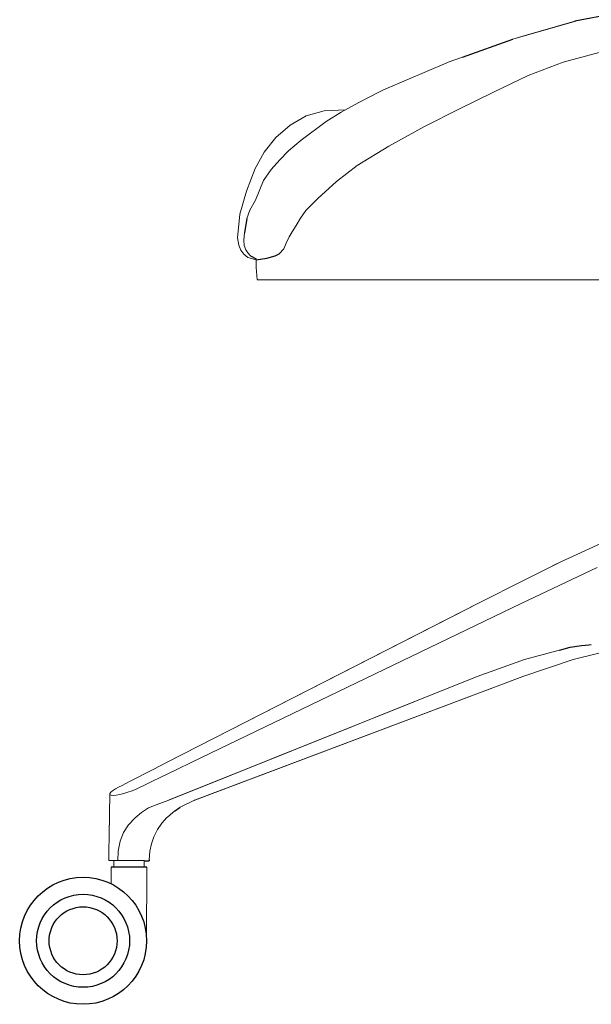
# Model space of a CAD drawing. Units: inches. Extents: x 151672 to 152361, y -32705 to -32279.
# Drawn here: x 152159 to 152187, y -32623 to -32575 of the extents above; entities that cross this region are included whole.
import ezdxf

# ---------------------------------------------------------------- set-up
doc = ezdxf.new("R2010")
doc.units = ezdxf.units.IN
doc.header["$MEASUREMENT"] = 0
doc.layers.get('0').update_dxf_attribs({"color": 250})
doc.layers.add('72_BIX_SV_D3_CH_BACK_SHELL', color=7, linetype='Continuous', true_color=0x000000)

# ---------------------------------------------------------------- blocks, each defined once
blk = doc.blocks.new('Silver 362S LEFT')
at = {"color": 0, "linetype": 'Continuous', "lineweight": 0, "extrusion": (-2.06626e-48, 1, -1.83697e-16)}
for p, q in [((152182.968, -32575.536, -0.002), (152186.069, -32574.652, -0.002)), ((152183.458, -32575.395, -0.002), (152186.022, -32574.659, -0.002)), ((152182.968, -32575.536, -0.002), (152183.458, -32575.395, -0.002)), ((152179.775, -32576.67, -0.002), (152180.474, -32576.425, -0.002)), ((152185.432, -32576.676, -0.002), (152187.216, -32576.204, -0.002)), ((152185.432, -32576.676, -0.002), (152187.215, -32576.204, -0.002)), ((152176.706, -32577.988, -0.002), (152179.712, -32576.697, -0.002)), ((152179.712, -32576.697, -0.002), (152179.775, -32576.67, -0.002)), ((152183.718, -32577.323, -0.002), (152185.432, -32576.676, -0.002)), ((152183.718, -32577.323, -0.002), (152185.432, -32576.676, -0.002)), ((152182.006, -32578.145, -0.002), (152183.718, -32577.323, -0.002)), ((152182.006, -32578.145, -0.002), (152183.718, -32577.323, -0.002)), ((152176.524, -32578.06, -0.002), (152176.353, -32578.143, -0.002)), ((152176.524, -32578.06, -0.002), (152176.706, -32577.988, -0.002)), ((152175.369, -32578.653, -0.002), (152176.353, -32578.143, -0.002)), ((152180.307, -32578.991, -0.002), (152182.006, -32578.145, -0.002)), ((152180.307, -32578.991, -0.002), (152182.006, -32578.145, -0.002)), ((152173.674, -32579.064, -0.002), (152172.788, -32579.318, -0.002)), ((152173.674, -32579.064, -0.002), (152174.712, -32579.015, -0.002)), ((152174.498, -32579.133, -0.002), (152175.369, -32578.653, -0.002)), ((152178.617, -32579.84, -0.002), (152180.307, -32578.991, -0.002)), ((152178.617, -32579.84, -0.002), (152180.307, -32578.991, -0.002)), ((152172.788, -32579.318, -0.002), (152171.993, -32579.779, -0.002)), ((152173.76, -32579.585, -0.002), (152174.498, -32579.133, -0.002)), ((152171.289, -32580.385, -0.002), (152171.993, -32579.779, -0.002)), ((152173.76, -32579.585, -0.002), (152172.529, -32580.508, -0.002)), ((152176.849, -32580.807, -0.002), (152178.617, -32579.84, -0.002)), ((152176.849, -32580.807, -0.002), (152178.617, -32579.84, -0.002)), ((152170.721, -32581.109, -0.002), (152171.289, -32580.385, -0.002)), ((152171.289, -32580.385, -0.002), (152171.297, -32580.38, -0.002)), ((152171.919, -32581.031, -0.002), (152172.529, -32580.508, -0.002)), ((152175.296, -32581.752, -0.002), (152176.849, -32580.807, -0.002)), ((152175.296, -32581.751, -0.002), (152176.849, -32580.807, -0.002)), ((152170.721, -32581.109, -0.002), (152170.269, -32581.909, -0.002)), ((152171.051, -32581.954, -0.002), (152171.478, -32581.479, -0.002)), ((152171.919, -32581.031, -0.002), (152171.478, -32581.479, -0.002)), ((152170.269, -32581.909, -0.002), (152169.85, -32583.015, -0.002)), ((152170.685, -32582.498, -0.002), (152171.051, -32581.954, -0.002)), ((152174.268, -32582.543, -0.002), (152175.296, -32581.751, -0.002)), ((152174.268, -32582.543, -0.002), (152175.296, -32581.752, -0.002)), ((152170.685, -32582.498, -0.002), (152170.279, -32583.465, -0.002)), ((152173.364, -32583.376, -0.002), (152174.268, -32582.543, -0.002)), ((152169.508, -32584.148, -0.002), (152169.85, -32583.015, -0.002)), ((152173.364, -32583.376, -0.002), (152172.764, -32583.975, -0.002)), ((152170.011, -32583.957, -0.002), (152170.279, -32583.465, -0.002)), ((152169.508, -32584.148, -0.002), (152169.399, -32585.324, -0.002)), ((152169.854, -32584.373, -0.002), (152170.011, -32583.957, -0.002)), ((152172.289, -32584.716, -0.002), (152172.496, -32584.357, -0.002)), ((152172.496, -32584.357, -0.002), (152172.764, -32583.975, -0.002)), ((152172.289, -32584.716, -0.002), (152172.086, -32585.02, -0.002)), ((152169.459, -32585.681, -0.002), (152169.399, -32585.324, -0.002)), ((152169.71, -32585.425, -0.002), (152169.748, -32585.071, -0.002)), ((152171.943, -32585.272, -0.002), (152171.792, -32585.578, -0.002)), ((152171.943, -32585.272, -0.002), (152172.086, -32585.02, -0.002)), ((152169.459, -32585.681, -0.002), (152169.566, -32585.923, -0.002)), ((152169.71, -32585.425, -0.002), (152169.73, -32585.694, -0.002)), ((152169.73, -32585.694, -0.002), (152169.805, -32585.904, -0.002)), ((152171.685, -32585.852, -0.002), (152171.792, -32585.578, -0.002)), ((152169.72, -32586.128, -0.002), (152169.566, -32585.923, -0.002)), ((152169.72, -32586.128, -0.002), (152169.91, -32586.285, -0.002)), ((152169.805, -32585.904, -0.002), (152169.905, -32586.052, -0.002)), ((152170.322, -32586.394, -0.002), (152169.91, -32586.285, -0.002)), ((152170.322, -32586.354, -0.002), (152170.321, -32586.509, -0.002)), ((152170.321, -32586.662, -0.002), (152170.321, -32586.509, -0.002)), ((152170.321, -32586.748, -0.002), (152170.321, -32586.662, -0.002)), ((152170.321, -32586.748, -0.002), (152170.321, -32586.773, -0.002)), ((152170.324, -32586.772, -0.002), (152170.321, -32586.772, -0.002)), ((152170.321, -32586.772, -0.002), (152170.321, -32586.772, -0.002)), ((152170.321, -32586.773, -0.002), (152170.321, -32586.772, -0.002)), ((152170.321, -32586.773, -0.002), (152170.368, -32587.374, -0.002)), ((152170.324, -32586.772, -0.002), (152170.324, -32586.772, -0.002)), ((152185.32, -32601.262, -0.002), (152188.256, -32599.911, -0.002)), ((152184.765, -32601.54, -0.002), (152185.32, -32601.262, -0.002)), ((152185.042, -32601.401, -0.002), (152185.32, -32601.262, -0.002)), ((152185.32, -32601.262, -0.002), (152185.32, -32601.262, -0.002)), ((152183.587, -32602.126, -0.002), (152184.765, -32601.54, -0.002)), ((152183.587, -32602.126, -0.002), (152184.765, -32601.54, -0.002)), ((152184.765, -32601.54, -0.002), (152185.042, -32601.401, -0.002)), ((152185.863, -32602.126, -0.002), (152187.113, -32601.54, -0.002)), ((152185.863, -32602.126, -0.002), (152187.113, -32601.54, -0.002)), ((152181.238, -32603.308, -0.002), (152183.587, -32602.126, -0.002)), ((152181.238, -32603.308, -0.002), (152183.587, -32602.126, -0.002)), ((152183.372, -32603.308, -0.002), (152185.863, -32602.126, -0.002)), ((152183.372, -32603.308, -0.002), (152185.863, -32602.126, -0.002)), ((152165.94, -32611.131, -0.002), (152181.238, -32603.308, -0.002)), ((152167.148, -32611.131, -0.002), (152183.372, -32603.308, -0.002)), ((152167.148, -32611.131, -0.002), (152183.372, -32603.308, -0.002)), ((152180.721, -32603.573, -0.002), (152181.238, -32603.308, -0.002)), ((152165.94, -32611.131, -0.002), (152180.721, -32603.573, -0.002)), ((152185.254, -32605.607, -0.002), (152184.705, -32605.755, -0.002)), ((152185.254, -32605.607, -0.002), (152184.706, -32605.755, -0.002)), ((152183.536, -32606.079, -0.002), (152181.202, -32606.904, -0.002)), ((152183.535, -32606.079, -0.002), (152181.202, -32606.904, -0.002)), ((152185.939, -32606.079, -0.002), (152183.452, -32606.904, -0.002)), ((152185.939, -32606.079, -0.002), (152183.452, -32606.904, -0.002)), ((152184.705, -32605.755, -0.002), (152183.535, -32606.079, -0.002)), ((152184.706, -32605.755, -0.002), (152183.536, -32606.079, -0.002)), ((152187.189, -32605.755, -0.002), (152185.939, -32606.079, -0.002)), ((152187.189, -32605.755, -0.002), (152185.939, -32606.079, -0.002)), ((152181.202, -32606.904, -0.002), (152165.999, -32613, -0.002)), ((152181.202, -32606.904, -0.002), (152166.026, -32612.989, -0.002)), ((152183.452, -32606.904, -0.002), (152167.279, -32613, -0.002)), ((152183.452, -32606.904, -0.002), (152167.302, -32612.989, -0.002)), ((152164.823, -32611.705, -0.002), (152165.251, -32611.485, -0.002)), ((152164.823, -32611.705, -0.002), (152165.251, -32611.485, -0.002)), ((152165.94, -32611.131, -0.002), (152165.251, -32611.485, -0.002)), ((152165.94, -32611.131, -0.002), (152165.251, -32611.485, -0.002)), ((152165.964, -32611.705, -0.002), (152166.418, -32611.485, -0.002)), ((152165.964, -32611.705, -0.002), (152166.418, -32611.485, -0.002)), ((152167.148, -32611.131, -0.002), (152166.418, -32611.485, -0.002)), ((152167.148, -32611.131, -0.002), (152166.418, -32611.485, -0.002)), ((152164.473, -32611.884, -0.002), (152164.153, -32612.049, -0.002)), ((152164.473, -32611.884, -0.002), (152164.153, -32612.049, -0.002)), ((152164.473, -32611.884, -0.002), (152164.823, -32611.705, -0.002)), ((152164.473, -32611.884, -0.002), (152164.823, -32611.705, -0.002)), ((152165.593, -32611.884, -0.002), (152165.253, -32612.049, -0.002)), ((152165.593, -32611.884, -0.002), (152165.253, -32612.049, -0.002)), ((152165.593, -32611.884, -0.002), (152165.964, -32611.705, -0.002)), ((152165.593, -32611.884, -0.002), (152165.964, -32611.705, -0.002)), ((152163.388, -32612.443, -0.002), (152163.246, -32612.535, -0.002)), ((152163.388, -32612.443, -0.002), (152163.246, -32612.535, -0.002)), ((152163.388, -32612.443, -0.002), (152163.543, -32612.362, -0.002)), ((152163.388, -32612.443, -0.002), (152163.543, -32612.362, -0.002)), ((152163.388, -32612.443, -0.002), (152163.388, -32612.443, -0.002)), ((152163.543, -32612.362, -0.002), (152163.719, -32612.271, -0.002)), ((152163.543, -32612.362, -0.002), (152163.719, -32612.272, -0.002)), ((152163.719, -32612.272, -0.002), (152163.905, -32612.176, -0.002)), ((152163.719, -32612.271, -0.002), (152163.905, -32612.176, -0.002)), ((152163.905, -32612.176, -0.002), (152164.153, -32612.049, -0.002)), ((152163.905, -32612.176, -0.002), (152164.153, -32612.049, -0.002)), ((152164.435, -32612.443, -0.002), (152164.207, -32612.535, -0.002)), ((152164.435, -32612.443, -0.002), (152164.207, -32612.535, -0.002)), ((152164.435, -32612.443, -0.002), (152164.606, -32612.362, -0.002)), ((152164.435, -32612.443, -0.002), (152164.606, -32612.362, -0.002)), ((152164.606, -32612.362, -0.002), (152164.793, -32612.271, -0.002)), ((152164.606, -32612.362, -0.002), (152164.793, -32612.272, -0.002)), ((152164.793, -32612.272, -0.002), (152164.99, -32612.176, -0.002)), ((152164.793, -32612.271, -0.002), (152164.99, -32612.176, -0.002)), ((152164.99, -32612.176, -0.002), (152165.253, -32612.049, -0.002)), ((152164.99, -32612.176, -0.002), (152165.253, -32612.049, -0.002)), ((152163.11, -32612.668, -0.002), (152163.073, -32614.74, -0.002)), ((152163.11, -32612.668, -0.002), (152163.073, -32614.745, -0.002)), ((152163.156, -32612.607, -0.002), (152163.11, -32612.668, -0.002)), ((152163.156, -32612.607, -0.002), (152163.11, -32612.668, -0.002)), ((152163.115, -32612.716, -0.002), (152163.11, -32612.668, -0.002)), ((152163.115, -32612.716, -0.002), (152163.11, -32612.668, -0.002)), ((152163.115, -32612.716, -0.002), (152163.171, -32612.746, -0.002)), ((152163.115, -32612.716, -0.002), (152163.171, -32612.746, -0.002)), ((152163.246, -32612.535, -0.002), (152163.156, -32612.607, -0.002)), ((152163.246, -32612.535, -0.002), (152163.156, -32612.607, -0.002)), ((152163.156, -32612.607, -0.002), (152163.156, -32612.607, -0.002)), ((152163.171, -32612.746, -0.002), (152163.275, -32612.757, -0.002)), ((152163.275, -32612.757, -0.002), (152163.171, -32612.746, -0.002)), ((152163.246, -32612.535, -0.002), (152163.246, -32612.535, -0.002)), ((152163.246, -32612.535, -0.002), (152163.246, -32612.535, -0.002)), ((152163.275, -32612.757, -0.002), (152163.423, -32612.746, -0.002)), ((152163.423, -32612.746, -0.002), (152163.275, -32612.757, -0.002)), ((152163.602, -32612.716, -0.002), (152163.423, -32612.746, -0.002)), ((152163.602, -32612.716, -0.002), (152163.423, -32612.746, -0.002)), ((152163.602, -32612.716, -0.002), (152163.8, -32612.668, -0.002)), ((152163.602, -32612.716, -0.002), (152163.8, -32612.668, -0.002)), ((152164.006, -32612.607, -0.002), (152163.8, -32612.668, -0.002)), ((152164.006, -32612.607, -0.002), (152163.8, -32612.668, -0.002)), ((152164.207, -32612.535, -0.002), (152164.006, -32612.607, -0.002)), ((152164.207, -32612.535, -0.002), (152164.006, -32612.607, -0.002)), ((152165.389, -32613.217, -0.002), (152166.026, -32612.989, -0.002)), ((152167.279, -32613, -0.002), (152166.583, -32613.347, -0.002)), ((152167.282, -32612.999, -0.002), (152167.27, -32613.004, -0.002)), ((152167.302, -32612.989, -0.002), (152167.282, -32612.999, -0.002)), ((152164.676, -32613.6, -0.002), (152165.021, -32613.373, -0.002)), ((152165.021, -32613.373, -0.002), (152165.389, -32613.217, -0.002)), ((152164.027, -32614.204, -0.002), (152164.353, -32613.857, -0.002)), ((152164.027, -32614.204, -0.002), (152164.353, -32613.857, -0.002)), ((152164.353, -32613.857, -0.002), (152164.676, -32613.6, -0.002)), ((152165.675, -32614.13, -0.002), (152165.928, -32613.856, -0.002)), ((152165.928, -32613.856, -0.002), (152165.948, -32613.834, -0.002)), ((152166.214, -32613.599, -0.002), (152165.949, -32613.833, -0.002)), ((152166.247, -32613.571, -0.002), (152166.291, -32613.54, -0.002)), ((152163.792, -32614.584, -0.002), (152164.027, -32614.204, -0.002)), ((152163.792, -32614.584, -0.002), (152164.027, -32614.204, -0.002)), ((152165.303, -32614.768, -0.002), (152165.459, -32614.443, -0.002)), ((152165.459, -32614.443, -0.002), (152165.675, -32614.13, -0.002)), ((152163.073, -32614.738, -0.002), (152163.057, -32615.515, -0.002)), ((152163.617, -32615.009, -0.002), (152163.792, -32614.584, -0.002)), ((152163.617, -32615.009, -0.002), (152163.792, -32614.584, -0.002)), ((152165.286, -32614.804, -0.002), (152165.165, -32615.151, -0.002)), ((152165.286, -32614.804, -0.002), (152165.165, -32615.151, -0.002)), ((152165.286, -32614.804, -0.002), (152165.303, -32614.768, -0.002)), ((152163.518, -32615.507, -0.002), (152163.617, -32615.009, -0.002)), ((152163.519, -32615.507, -0.002), (152163.617, -32615.009, -0.002)), ((152165.165, -32615.151, -0.002), (152165.077, -32615.506, -0.002)), ((152163.058, -32615.972, -0.002), (152163.057, -32615.515, -0.002)), ((152163.058, -32615.972, -0.002), (152163.057, -32615.515, -0.002)), ((152163.519, -32615.507, -0.002), (152163.511, -32615.972, -0.002)), ((152163.518, -32615.507, -0.002), (152163.511, -32615.972, -0.002)), ((152165.077, -32615.506, -0.002), (152165.058, -32615.927, -0.002)), ((152163.18, -32616.289, -0.002), (152163.18, -32617.115, -0.002)), ((152163.305, -32616.289, -0.002), (152163.305, -32615.975, -0.002)), ((152164.803, -32616.289, -0.002), (152164.803, -32615.975, -0.002)), ((152164.922, -32619.917, -0.002), (152164.94, -32616.289, -0.002)), ((152163.18, -32616.687, -0.002), (152163.18, -32616.687, -0.002))]:
    blk.add_line(p, q, dxfattribs=at)
at = {"layer": '72_BIX_SV_D3_CH_BACK_SHELL'}
for p, q in [((152188.929, -32574.094, -0.002), (152186.022, -32574.659, -0.002)), ((152180.474, -32576.425, -0.002), (152182.968, -32575.536, -0.002)), ((152169.854, -32584.373, -0.002), (152169.748, -32585.071, -0.002)), ((152171.451, -32586.109, 0.05), (152171.685, -32585.852, -0.002)), ((152169.905, -32586.052, -0.002), (152170.042, -32586.203, 0.05)), ((152170.042, -32586.203, 0.05), (152170.322, -32586.354, -0.002)), ((152170.322, -32586.394, -0.002), (152170.846, -32586.317, 0.05)), ((152170.846, -32586.317, 0.05), (152171.256, -32586.196, 0.05)), ((152171.256, -32586.196, 0.05), (152171.451, -32586.109, 0.05)), ((152170.368, -32587.374, -0.002), (152210.933, -32587.393, -0.002)), ((152185.254, -32605.607, -0.002), (152185.787, -32605.47, 0.05)), ((152185.787, -32605.47, 0.05), (152186.337, -32605.378, 0.05)), ((152186.337, -32605.378, 0.05), (152186.704, -32605.345, 0.05)), ((152186.704, -32605.345, 0.05), (152186.826, -32605.332, -0.002)), ((152166.291, -32613.54, -0.002), (152166.583, -32613.347, -0.002)), ((152166.214, -32613.599, -0.002), (152166.247, -32613.57, -0.002)), ((152164.803, -32615.975, -0.002), (152163.058, -32615.972, -0.002)), ((152164.94, -32616.289, -0.002), (152163.18, -32616.289, -0.002)), ((152164.803, -32615.975, -0.002), (152165.058, -32615.975, -0.002)), ((152165.058, -32615.927, -0.002), (152165.058, -32615.975, -0.002))]:
    blk.add_line(p, q, dxfattribs=at)
for radius in [3.125, 2.288, 1.673]:
    blk.add_circle((152161.797, -32619.917, -0.002), radius, dxfattribs=at)

msp = doc.modelspace()

# ---------------------------------------------------------------- block references
at = {"color": 0}
msp.add_blockref('Silver 362S LEFT', (0, 0), dxfattribs=at)

doc.saveas('drawing.dxf')
